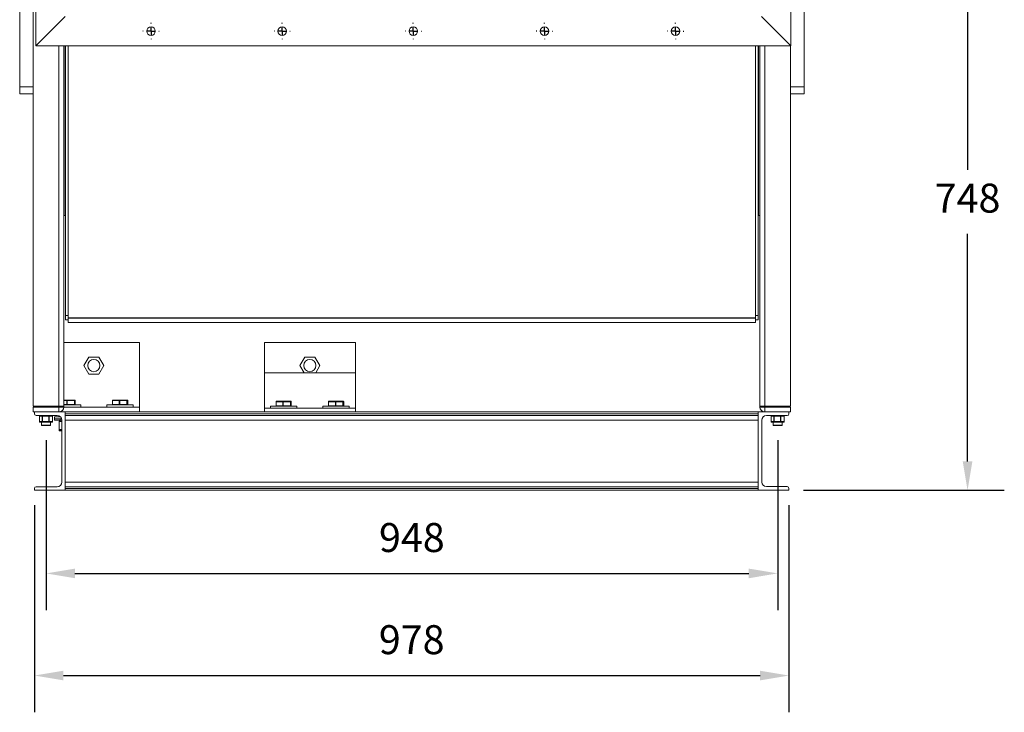
# Model space of a CAD drawing. Units: millimetres. Extents: x -200 to 99, y 38 to 191.
# Drawn here: x 14 to 99, y 38 to 97 of the extents above; entities that cross this region are included whole.
import ezdxf

# ---------------------------------------------------------------- set-up
doc = ezdxf.new("R2010")
doc.units = ezdxf.units.MM
doc.header["$PDSIZE"] = -1
doc.layers.add('SLD-0', color=7, linetype='Continuous')
doc.dimstyles.new('ISO-25', dxfattribs={"dimtxt": 2.5, "dimasz": 2.5, "dimexe": 1.25, "dimexo": 0.625, "dimtad": 1, "dimtxsty": 'Standard', "dimcen": 2.5, "dimadec": 0, "dimazin": 0, "dimtfac": 1, "dimtmove": 0, "dimatfit": 3, "dimfxl": 0, "dimarcsym": 0})

# ---------------------------------------------------------------- blocks, each defined once
blk = doc.blocks.new('SW_CENTERMARKSYMBOL_11')
at = {"layer": 'SLD-0', "color": 0}
for p, q in [((-0.667, 0), (-0.703, 0)), ((0, 0), (-0.333, 0)), ((0, 0.667), (0, 0.703)), ((0, 0), (0, 0.333)), ((0, 0), (0, -0.333)), ((0, 0), (0.333, 0)), ((0.667, 0), (0.703, 0)), ((0, -0.667), (0, -0.703))]:
    blk.add_line(p, q, dxfattribs=at)
blk = doc.blocks.new('SW_CENTERMARKSYMBOL_12')
at = {"layer": 'SLD-0', "color": 0}
for p, q in [((-0.667, 0), (-0.703, 0)), ((0, 0), (-0.333, 0)), ((0, 0.667), (0, 0.703)), ((0, 0), (0, 0.333)), ((0, 0), (0, -0.333)), ((0, 0), (0.333, 0)), ((0.667, 0), (0.703, 0)), ((0, -0.667), (0, -0.703))]:
    blk.add_line(p, q, dxfattribs=at)
blk = doc.blocks.new('SW_CENTERMARKSYMBOL_13')
at = {"layer": 'SLD-0', "color": 0}
for p, q in [((-0.667, 0), (-0.703, 0)), ((0, 0), (-0.333, 0)), ((0, 0.667), (0, 0.703)), ((0, 0), (0, 0.333)), ((0, 0), (0, -0.333)), ((0, 0), (0.333, 0)), ((0.667, 0), (0.703, 0)), ((0, -0.667), (0, -0.703))]:
    blk.add_line(p, q, dxfattribs=at)
blk = doc.blocks.new('SW_CENTERMARKSYMBOL_14')
at = {"layer": 'SLD-0', "color": 0}
for p, q in [((-0.667, 0), (-0.703, 0)), ((0, 0), (-0.333, 0)), ((0, 0.667), (0, 0.703)), ((0, 0), (0, 0.333)), ((0, 0), (0, -0.333)), ((0, 0), (0.333, 0)), ((0.667, 0), (0.703, 0)), ((0, -0.667), (0, -0.703))]:
    blk.add_line(p, q, dxfattribs=at)
blk = doc.blocks.new('SW_CENTERMARKSYMBOL_15')
at = {"layer": 'SLD-0', "color": 0}
for p, q in [((-0.667, 0), (-0.703, 0)), ((0, 0), (-0.333, 0)), ((0, 0.667), (0, 0.703)), ((0, 0), (0, 0.333)), ((0, 0), (0, -0.333)), ((0, 0), (0.333, 0)), ((0.667, 0), (0.703, 0)), ((0, -0.667), (0, -0.703))]:
    blk.add_line(p, q, dxfattribs=at)
blk = doc.blocks.new('*D33')
at = {"color": 0, "lineweight": -2}
for p, q in [((16.395, 61.163), (16.395, 46.477)), ((79.622, 61.163), (79.622, 46.477)), ((18.895, 49.652), (77.122, 49.652))]:
    blk.add_line(p, q, dxfattribs=at)
at = {"color": 0}
for points in [[(18.895, 50.068), (18.895, 49.235), (16.395, 49.652)], [(77.122, 50.068), (77.122, 49.235), (79.622, 49.652)]]:
    blk.add_solid(points, dxfattribs=at)
at = {"layer": 'Defpoints', "color": 0}
for p in [(16.395, 62.433), (79.622, 62.433), (79.622, 49.652)]:
    blk.add_point(p, dxfattribs=at)
at = {"color": 0, "insert": (48.008, 52.426), "char_height": 2.5, "attachment_point": 5}
blk.add_mtext('948', dxfattribs=at)
blk = doc.blocks.new('*D34')
at = {"color": 0, "lineweight": -2}
for p, q in [((92.072, 106.668), (99.208, 106.668)), ((96.033, 104.168), (96.033, 84.523)), ((96.033, 59.33), (96.033, 78.975)), ((81.865, 56.83), (99.208, 56.83))]:
    blk.add_line(p, q, dxfattribs=at)
at = {"color": 0}
for points in [[(95.616, 104.168), (96.449, 104.168), (96.033, 106.668)], [(95.616, 59.33), (96.449, 59.33), (96.033, 56.83)]]:
    blk.add_solid(points, dxfattribs=at)
at = {"layer": 'Defpoints', "color": 0}
for p in [(90.802, 106.668), (80.595, 56.83), (96.033, 56.83)]:
    blk.add_point(p, dxfattribs=at)
at = {"color": 0, "insert": (96.033, 81.749), "char_height": 2.5, "attachment_point": 5}
blk.add_mtext('748', dxfattribs=at)
blk = doc.blocks.new('*D37')
at = {"color": 0, "lineweight": -2}
for p, q in [((15.395, 55.56), (15.395, 37.655)), ((80.595, 55.56), (80.595, 37.655)), ((17.895, 40.83), (78.095, 40.83))]:
    blk.add_line(p, q, dxfattribs=at)
at = {"color": 0}
for points in [[(17.895, 41.246), (17.895, 40.413), (15.395, 40.83)], [(78.095, 41.246), (78.095, 40.413), (80.595, 40.83)]]:
    blk.add_solid(points, dxfattribs=at)
at = {"layer": 'Defpoints', "color": 0}
for p in [(15.395, 56.83), (80.595, 56.83), (80.595, 40.83)]:
    blk.add_point(p, dxfattribs=at)
at = {"color": 0, "insert": (47.995, 43.604), "char_height": 2.5, "attachment_point": 5}
blk.add_mtext('978', dxfattribs=at)

msp = doc.modelspace()

# ---------------------------------------------------------------- linework, layer by layer
at = {"color": 7, "linetype": 'Continuous', "lineweight": 15}
for p, q in [((15.502, 160.493), (15.502, 95.226)), ((80.768, 95.226), (80.768, 160.493)), ((15.272, 122.226), (15.272, 64.093)), ((14.119, 91.69), (14.119, 101.413)), ((81.898, 91.69), (81.898, 101.413)), ((15.502, 95.226), (18.042, 97.766)), ((80.768, 95.226), (78.228, 97.766)), ((15.502, 95.226), (80.768, 95.226)), ((17.929, 64.093), (17.929, 95.226)), ((18.062, 83.83), (18.062, 95.226)), ((18.062, 80.56), (18.062, 95.226)), ((18.075, 71.927), (18.075, 95.226)), ((18.302, 71.74), (18.302, 95.226)), ((77.715, 71.74), (77.715, 95.226)), ((77.942, 71.927), (77.942, 95.226)), ((77.955, 80.56), (77.955, 95.226)), ((77.955, 83.83), (77.955, 95.226)), ((78.088, 64.093), (78.088, 95.226)), ((80.745, 95.226), (80.745, 64.093)), ((15.272, 91.69), (14.119, 91.69)), ((14.119, 91.69), (14.119, 91.091)), ((15.272, 91.091), (14.119, 91.091)), ((80.745, 91.69), (81.898, 91.69)), ((80.745, 91.091), (81.898, 91.091)), ((81.898, 91.69), (81.898, 91.091)), ((18.075, 83.83), (18.062, 83.83)), ((77.955, 83.83), (77.942, 83.83)), ((18.062, 83.301), (18.075, 83.301)), ((18.062, 82.198), (18.062, 83.301)), ((77.942, 83.301), (77.955, 83.301)), ((77.955, 82.198), (77.955, 83.301)), ((77.955, 83.301), (77.955, 83.282)), ((18.062, 80.56), (18.062, 82.198)), ((77.955, 82.198), (77.955, 80.56)), ((17.929, 80.56), (18.062, 80.56)), ((77.955, 80.56), (78.088, 80.56)), ((18.075, 71.927), (18.302, 71.927)), ((18.075, 71.546), (18.075, 71.927)), ((18.075, 71.546), (18.302, 71.546)), ((77.715, 71.74), (18.302, 71.74)), ((18.302, 71.703), (18.302, 71.74)), ((77.715, 71.703), (18.302, 71.703)), ((18.302, 71.32), (18.302, 71.703)), ((77.715, 71.927), (77.942, 71.927)), ((77.715, 71.703), (77.715, 71.74)), ((77.715, 71.32), (77.715, 71.703)), ((77.715, 71.546), (77.942, 71.546)), ((77.942, 71.546), (77.942, 71.927)), ((18.302, 71.32), (77.715, 71.32)), ((24.462, 69.603), (17.929, 69.603)), ((24.462, 69.603), (24.462, 64.026)), ((35.262, 69.603), (35.262, 66.99)), ((35.262, 69.603), (43.129, 69.603)), ((43.129, 69.603), (43.129, 66.99)), ((20.101, 68.344), (19.673, 67.603)), ((20.956, 68.344), (20.101, 68.344)), ((21.384, 67.603), (20.956, 68.344)), ((38.768, 68.344), (38.34, 67.603)), ((39.623, 68.344), (38.768, 68.344)), ((40.051, 67.603), (39.623, 68.344)), ((19.673, 67.603), (20.101, 66.862)), ((20.956, 66.862), (21.384, 67.603)), ((38.34, 67.603), (38.694, 66.99)), ((39.697, 66.99), (40.051, 67.603)), ((20.101, 66.862), (20.956, 66.862)), ((43.129, 66.99), (35.262, 66.99)), ((35.262, 63.92), (35.262, 66.99)), ((43.129, 63.92), (43.129, 66.99)), ((15.272, 64.093), (17.505, 64.093)), ((17.505, 64.026), (15.272, 64.026)), ((15.272, 63.603), (15.272, 64.026)), ((15.662, 64.06), (15.662, 64.026)), ((17.129, 64.093), (17.129, 64.06)), ((17.129, 64.026), (17.129, 64.06)), ((17.929, 64.093), (17.505, 64.093)), ((17.505, 64.026), (17.505, 64.093)), ((17.505, 64.026), (17.929, 64.026)), ((17.505, 63.603), (17.505, 64.026)), ((17.929, 64.626), (18.214, 64.626)), ((17.929, 64.203), (19.096, 64.203)), ((17.929, 64.026), (17.929, 64.093)), ((17.929, 64.026), (18.795, 64.026)), ((18.196, 64.236), (18.196, 64.593)), ((18.196, 64.593), (18.229, 64.593)), ((18.196, 64.236), (18.229, 64.236)), ((18.214, 64.626), (18.838, 64.626)), ((18.229, 64.593), (18.229, 64.236)), ((18.853, 64.593), (18.229, 64.593)), ((18.229, 64.236), (18.853, 64.236)), ((18.795, 64.026), (22.262, 64.026)), ((18.838, 64.626), (18.886, 64.626)), ((18.853, 64.236), (18.853, 64.593)), ((18.853, 64.593), (18.872, 64.593)), ((18.853, 64.236), (18.872, 64.236)), ((18.872, 64.593), (18.872, 64.236)), ((18.919, 64.593), (18.872, 64.593)), ((18.872, 64.236), (18.919, 64.236)), ((18.919, 64.236), (18.919, 64.593)), ((18.919, 64.236), (18.919, 64.593)), ((19.096, 64.203), (19.395, 64.203)), ((19.395, 64.026), (19.395, 64.203)), ((21.662, 64.203), (21.662, 64.026)), ((21.662, 64.203), (23.629, 64.203)), ((22.138, 64.593), (22.138, 64.236)), ((22.153, 64.593), (22.153, 64.236)), ((22.729, 64.593), (22.153, 64.593)), ((22.153, 64.236), (22.729, 64.236)), ((22.171, 64.626), (22.748, 64.626)), ((22.262, 64.026), (23.329, 64.026)), ((22.729, 64.236), (22.729, 64.593)), ((22.729, 64.593), (22.762, 64.593)), ((22.729, 64.236), (22.762, 64.236)), ((22.748, 64.626), (23.372, 64.626)), ((22.762, 64.593), (22.762, 64.236)), ((23.386, 64.593), (22.762, 64.593)), ((22.762, 64.236), (23.386, 64.236)), ((23.329, 64.026), (24.462, 64.026)), ((23.372, 64.626), (23.419, 64.626)), ((23.386, 64.236), (23.386, 64.593)), ((23.386, 64.593), (23.405, 64.593)), ((23.386, 64.236), (23.405, 64.236)), ((23.405, 64.593), (23.405, 64.236)), ((23.453, 64.593), (23.405, 64.593)), ((23.405, 64.236), (23.453, 64.236)), ((23.453, 64.236), (23.453, 64.593)), ((23.453, 64.236), (23.453, 64.593)), ((23.629, 64.203), (23.929, 64.203)), ((23.929, 64.026), (23.929, 64.203)), ((24.462, 64.026), (24.462, 63.603)), ((35.262, 63.92), (35.262, 63.603)), ((36.395, 63.92), (35.262, 63.92)), ((35.795, 64.097), (35.795, 63.92)), ((35.795, 64.097), (37.762, 64.097)), ((36.271, 64.487), (36.271, 64.13)), ((36.286, 64.487), (36.286, 64.13)), ((36.862, 64.487), (36.286, 64.487)), ((36.286, 64.13), (36.862, 64.13)), ((36.305, 64.52), (36.881, 64.52)), ((36.395, 63.92), (37.462, 63.92)), ((36.862, 64.487), (36.896, 64.487)), ((36.862, 64.13), (36.862, 64.487)), ((36.862, 64.13), (36.896, 64.13)), ((36.881, 64.52), (37.505, 64.52)), ((36.896, 64.487), (36.896, 64.13)), ((37.52, 64.487), (36.896, 64.487)), ((36.896, 64.13), (37.52, 64.13)), ((40.929, 63.92), (37.462, 63.92)), ((37.505, 64.52), (37.553, 64.52)), ((37.52, 64.13), (37.52, 64.487)), ((37.52, 64.487), (37.538, 64.487)), ((37.52, 64.13), (37.538, 64.13)), ((37.538, 64.487), (37.538, 64.13)), ((37.586, 64.487), (37.538, 64.487)), ((37.538, 64.13), (37.586, 64.13)), ((37.586, 64.13), (37.586, 64.487)), ((37.586, 64.13), (37.586, 64.487)), ((37.762, 64.097), (38.062, 64.097)), ((38.062, 63.92), (38.062, 64.097)), ((40.329, 64.097), (40.329, 63.92)), ((40.329, 64.097), (42.296, 64.097)), ((40.805, 64.487), (40.805, 64.13)), ((40.819, 64.487), (40.819, 64.13)), ((41.396, 64.487), (40.819, 64.487)), ((40.819, 64.13), (41.396, 64.13)), ((40.838, 64.52), (41.414, 64.52)), ((40.929, 63.92), (41.995, 63.92)), ((41.396, 64.13), (41.396, 64.487)), ((41.396, 64.487), (41.429, 64.487)), ((41.396, 64.13), (41.429, 64.13)), ((41.414, 64.52), (42.038, 64.52)), ((41.429, 64.487), (41.429, 64.13)), ((42.053, 64.487), (41.429, 64.487)), ((41.429, 64.13), (42.053, 64.13)), ((43.129, 63.92), (41.995, 63.92)), ((42.038, 64.52), (42.086, 64.52)), ((42.053, 64.13), (42.053, 64.487)), ((42.053, 64.487), (42.072, 64.487)), ((42.053, 64.13), (42.072, 64.13)), ((42.072, 64.487), (42.072, 64.13)), ((42.119, 64.487), (42.072, 64.487)), ((42.072, 64.13), (42.119, 64.13)), ((42.119, 64.13), (42.119, 64.487)), ((42.119, 64.13), (42.119, 64.487)), ((42.296, 64.097), (42.595, 64.097)), ((42.595, 63.92), (42.595, 64.097)), ((43.129, 63.92), (43.129, 63.603)), ((78.088, 64.093), (78.512, 64.093)), ((78.088, 64.026), (78.088, 64.093)), ((78.512, 64.026), (78.088, 64.026)), ((80.745, 64.093), (78.512, 64.093)), ((78.512, 64.026), (78.512, 64.093)), ((78.512, 63.603), (78.512, 64.026)), ((78.512, 64.026), (80.745, 64.026)), ((78.888, 64.06), (78.888, 64.026)), ((80.355, 64.026), (80.355, 64.06)), ((80.745, 63.603), (80.745, 64.026)), ((15.395, 63.603), (15.272, 63.603)), ((15.395, 63.45), (15.395, 63.603)), ((15.395, 63.603), (18.062, 63.603)), ((17.355, 63.296), (15.549, 63.296)), ((15.824, 63.226), (15.824, 62.764)), ((16.065, 63.226), (15.828, 63.226)), ((15.828, 63.226), (15.828, 62.764)), ((15.858, 63.26), (15.903, 63.26)), ((15.866, 63.296), (15.866, 63.293)), ((16.05, 63.26), (15.903, 63.26)), ((16.05, 63.26), (16.095, 63.26)), ((16.065, 62.764), (16.065, 63.226)), ((16.065, 63.226), (16.092, 63.226)), ((16.63, 63.226), (16.092, 63.226)), ((16.092, 63.226), (16.092, 62.764)), ((16.095, 63.26), (16.196, 63.26)), ((16.388, 63.26), (16.196, 63.26)), ((16.531, 63.26), (16.388, 63.26)), ((16.531, 63.26), (16.632, 63.26)), ((16.63, 62.764), (16.63, 63.226)), ((16.63, 63.226), (16.66, 63.226)), ((16.632, 63.26), (16.689, 63.26)), ((16.961, 63.226), (16.66, 63.226)), ((16.66, 63.226), (16.66, 62.764)), ((16.876, 63.26), (16.689, 63.26)), ((16.876, 63.26), (16.933, 63.26)), ((16.924, 63.293), (16.924, 63.296)), ((16.961, 62.764), (16.961, 63.226)), ((16.966, 62.764), (16.966, 63.226)), ((17.129, 63.18), (17.129, 63.003)), ((17.638, 63.18), (17.129, 63.18)), ((17.129, 63.003), (17.129, 62.897)), ((17.741, 63.003), (17.129, 63.003)), ((17.627, 62.97), (17.627, 62.836)), ((77.929, 63.603), (18.062, 63.603)), ((18.062, 63.45), (18.062, 63.603)), ((18.062, 63.603), (18.062, 56.83)), ((77.929, 63.45), (18.062, 63.45)), ((77.929, 63.296), (18.062, 63.296)), ((77.929, 63.45), (77.929, 63.603)), ((80.595, 63.603), (77.929, 63.603)), ((77.929, 63.603), (77.929, 56.83)), ((78.646, 63.286), (80.442, 63.286)), ((79.051, 63.226), (79.051, 62.764)), ((79.291, 63.226), (79.054, 63.226)), ((79.054, 63.226), (79.054, 62.764)), ((79.084, 63.26), (79.129, 63.26)), ((79.276, 63.26), (79.129, 63.26)), ((79.276, 63.26), (79.321, 63.26)), ((79.291, 62.764), (79.291, 63.226)), ((79.291, 63.226), (79.319, 63.226)), ((79.856, 63.226), (79.319, 63.226)), ((79.319, 63.226), (79.319, 62.764)), ((79.321, 63.26), (79.423, 63.26)), ((79.614, 63.26), (79.423, 63.26)), ((79.757, 63.26), (79.614, 63.26)), ((79.757, 63.26), (79.858, 63.26)), ((79.856, 62.764), (79.856, 63.226)), ((79.856, 63.226), (79.886, 63.226)), ((79.858, 63.26), (79.915, 63.26)), ((80.187, 63.226), (79.886, 63.226)), ((79.886, 63.226), (79.886, 62.764)), ((80.102, 63.26), (79.915, 63.26)), ((80.102, 63.26), (80.159, 63.26)), ((80.187, 62.764), (80.187, 63.226)), ((80.193, 62.764), (80.193, 63.226)), ((80.595, 63.439), (80.595, 63.603)), ((80.595, 63.603), (80.745, 63.603)), ((15.828, 62.764), (16.065, 62.764)), ((16.095, 62.73), (15.858, 62.73)), ((16.013, 62.73), (16.013, 62.466)), ((16.395, 62.433), (16.047, 62.433)), ((16.065, 62.764), (16.092, 62.764)), ((16.092, 62.764), (16.63, 62.764)), ((16.632, 62.73), (16.095, 62.73)), ((16.744, 62.433), (16.395, 62.433)), ((16.63, 62.764), (16.66, 62.764)), ((16.933, 62.73), (16.632, 62.73)), ((16.66, 62.764), (16.961, 62.764)), ((16.777, 62.466), (16.777, 62.73)), ((17.627, 62.897), (17.129, 62.897)), ((17.516, 62.77), (17.516, 62.096)), ((17.525, 62.77), (17.525, 62.096)), ((17.549, 62.803), (17.755, 62.803)), ((17.627, 62.836), (17.627, 62.803)), ((17.755, 57.536), (17.755, 62.896)), ((77.929, 62.896), (18.062, 62.896)), ((78.246, 57.547), (78.246, 62.886)), ((79.054, 62.764), (79.291, 62.764)), ((79.321, 62.73), (79.084, 62.73)), ((79.24, 62.73), (79.24, 62.466)), ((79.622, 62.433), (79.273, 62.433)), ((79.291, 62.764), (79.319, 62.764)), ((79.319, 62.764), (79.856, 62.764)), ((79.858, 62.73), (79.321, 62.73)), ((79.97, 62.433), (79.622, 62.433)), ((79.856, 62.764), (79.886, 62.764)), ((80.159, 62.73), (79.858, 62.73)), ((79.886, 62.764), (80.187, 62.764)), ((80.004, 62.466), (80.004, 62.73)), ((17.516, 62.096), (17.516, 61.99)), ((17.755, 62.062), (17.549, 62.062)), ((17.755, 61.956), (17.549, 61.956)), ((15.549, 57.136), (17.355, 57.136)), ((77.929, 57.536), (18.062, 57.536)), ((77.929, 57.136), (18.062, 57.136)), ((80.442, 57.147), (78.646, 57.147)), ((15.395, 56.83), (15.395, 56.983)), ((18.062, 56.83), (15.395, 56.83)), ((77.929, 56.983), (18.062, 56.983)), ((18.062, 56.83), (18.062, 56.983)), ((77.929, 56.83), (18.062, 56.83)), ((77.929, 56.83), (77.929, 56.983)), ((77.929, 56.83), (80.595, 56.83)), ((80.595, 56.83), (80.595, 56.994))]:
    msp.add_line(p, q, dxfattribs=at)
at = {"color": 8, "linetype": 'Continuous', "lineweight": 15}
for p, q in [((17.505, 64.093), (17.505, 95.226)), ((78.512, 64.093), (78.512, 95.226)), ((15.72, 64.06), (15.662, 64.06)), ((17.129, 64.06), (15.72, 64.06)), ((18.196, 64.593), (17.929, 64.593)), ((17.929, 64.236), (18.196, 64.236)), ((18.919, 64.593), (18.919, 64.593)), ((18.919, 64.236), (18.919, 64.236)), ((22.138, 64.593), (22.153, 64.593)), ((22.138, 64.236), (22.153, 64.236)), ((23.453, 64.593), (23.453, 64.593)), ((23.453, 64.236), (23.453, 64.236)), ((36.271, 64.487), (36.286, 64.487)), ((36.271, 64.13), (36.286, 64.13)), ((37.586, 64.487), (37.586, 64.487)), ((37.586, 64.13), (37.586, 64.13)), ((40.805, 64.487), (40.819, 64.487)), ((40.805, 64.13), (40.819, 64.13)), ((42.119, 64.487), (42.119, 64.487)), ((42.119, 64.13), (42.119, 64.13)), ((78.946, 64.06), (78.888, 64.06)), ((80.355, 64.06), (78.946, 64.06)), ((15.824, 63.226), (15.828, 63.226)), ((15.866, 63.293), (16.388, 63.293)), ((16.388, 63.293), (16.924, 63.293)), ((16.961, 63.226), (16.966, 63.226)), ((17.749, 62.97), (17.627, 62.97)), ((79.051, 63.226), (79.054, 63.226)), ((80.187, 63.226), (80.193, 63.226)), ((15.824, 62.764), (15.828, 62.764)), ((16.013, 62.466), (16.395, 62.466)), ((16.395, 62.466), (16.777, 62.466)), ((16.961, 62.764), (16.966, 62.764)), ((17.516, 62.77), (17.525, 62.77)), ((17.755, 62.77), (17.525, 62.77)), ((17.627, 62.836), (17.755, 62.836)), ((79.051, 62.764), (79.054, 62.764)), ((79.24, 62.466), (79.622, 62.466)), ((79.622, 62.466), (80.004, 62.466)), ((80.187, 62.764), (80.193, 62.764)), ((17.516, 62.096), (17.525, 62.096)), ((17.516, 61.99), (17.525, 61.99)), ((17.525, 62.096), (17.755, 62.096)), ((17.525, 62.073), (17.525, 61.99)), ((17.525, 61.99), (17.755, 61.99))]:
    msp.add_line(p, q, dxfattribs=at)
at = {"color": 7, "linetype": 'Continuous', "lineweight": 15, "flags": 128}
for points in [[(18.214, 64.626), (18.211, 64.626), (18.207, 64.624), (18.204, 64.621), (18.201, 64.616), (18.199, 64.611), (18.197, 64.606), (18.196, 64.599), (18.196, 64.593)], [(18.196, 64.236), (18.196, 64.23), (18.197, 64.223), (18.199, 64.218), (18.201, 64.213), (18.204, 64.209), (18.207, 64.205), (18.211, 64.204), (18.214, 64.203)], [(18.214, 64.626), (18.217, 64.626), (18.22, 64.624), (18.223, 64.621), (18.225, 64.616), (18.227, 64.611), (18.228, 64.606), (18.229, 64.599), (18.229, 64.593)], [(18.229, 64.236), (18.229, 64.23), (18.228, 64.223), (18.227, 64.218), (18.225, 64.213), (18.223, 64.209), (18.22, 64.205), (18.217, 64.204), (18.214, 64.203)], [(18.838, 64.626), (18.841, 64.626), (18.844, 64.624), (18.847, 64.621), (18.849, 64.616), (18.851, 64.611), (18.852, 64.606), (18.853, 64.599), (18.853, 64.593)], [(18.853, 64.236), (18.853, 64.23), (18.852, 64.223), (18.851, 64.218), (18.849, 64.213), (18.847, 64.209), (18.844, 64.205), (18.841, 64.204), (18.838, 64.203)], [(22.153, 64.593), (22.153, 64.599), (22.154, 64.606), (22.156, 64.611), (22.158, 64.616), (22.161, 64.621), (22.164, 64.624), (22.168, 64.626), (22.171, 64.626)], [(22.171, 64.203), (22.168, 64.204), (22.164, 64.205), (22.161, 64.209), (22.158, 64.213), (22.156, 64.218), (22.154, 64.223), (22.153, 64.23), (22.153, 64.236)], [(22.748, 64.626), (22.744, 64.626), (22.741, 64.624), (22.737, 64.621), (22.735, 64.616), (22.732, 64.611), (22.731, 64.606), (22.73, 64.599), (22.729, 64.593)], [(22.729, 64.236), (22.73, 64.23), (22.731, 64.223), (22.732, 64.218), (22.735, 64.213), (22.737, 64.209), (22.741, 64.205), (22.744, 64.204), (22.748, 64.203)], [(22.748, 64.626), (22.751, 64.626), (22.753, 64.624), (22.756, 64.621), (22.758, 64.616), (22.76, 64.611), (22.761, 64.606), (22.762, 64.599), (22.762, 64.593)], [(22.762, 64.236), (22.762, 64.23), (22.761, 64.223), (22.76, 64.218), (22.758, 64.213), (22.756, 64.209), (22.753, 64.205), (22.751, 64.204), (22.748, 64.203)], [(23.372, 64.626), (23.375, 64.626), (23.377, 64.624), (23.38, 64.621), (23.382, 64.616), (23.384, 64.611), (23.385, 64.606), (23.386, 64.599), (23.386, 64.593)], [(23.386, 64.236), (23.386, 64.23), (23.385, 64.223), (23.384, 64.218), (23.382, 64.213), (23.38, 64.209), (23.377, 64.205), (23.375, 64.204), (23.372, 64.203)], [(36.286, 64.487), (36.286, 64.493), (36.287, 64.5), (36.289, 64.505), (36.291, 64.51), (36.294, 64.515), (36.297, 64.518), (36.301, 64.52), (36.305, 64.52)], [(36.305, 64.097), (36.301, 64.098), (36.297, 64.099), (36.294, 64.103), (36.291, 64.107), (36.289, 64.112), (36.287, 64.117), (36.286, 64.124), (36.286, 64.13)], [(36.881, 64.52), (36.877, 64.52), (36.874, 64.518), (36.871, 64.515), (36.868, 64.51), (36.866, 64.505), (36.864, 64.5), (36.863, 64.493), (36.862, 64.487)], [(36.862, 64.13), (36.863, 64.124), (36.864, 64.117), (36.866, 64.112), (36.868, 64.107), (36.871, 64.103), (36.874, 64.099), (36.877, 64.098), (36.881, 64.097)], [(36.881, 64.52), (36.884, 64.52), (36.887, 64.518), (36.889, 64.515), (36.891, 64.51), (36.893, 64.505), (36.895, 64.5), (36.895, 64.493), (36.896, 64.487)], [(36.896, 64.13), (36.895, 64.124), (36.895, 64.117), (36.893, 64.112), (36.891, 64.107), (36.889, 64.103), (36.887, 64.099), (36.884, 64.098), (36.881, 64.097)], [(37.505, 64.52), (37.508, 64.52), (37.511, 64.518), (37.513, 64.515), (37.515, 64.51), (37.517, 64.505), (37.519, 64.5), (37.519, 64.493), (37.52, 64.487)], [(37.52, 64.13), (37.519, 64.124), (37.519, 64.117), (37.517, 64.112), (37.515, 64.107), (37.513, 64.103), (37.511, 64.099), (37.508, 64.098), (37.505, 64.097)], [(40.819, 64.487), (40.82, 64.493), (40.821, 64.5), (40.822, 64.505), (40.825, 64.51), (40.828, 64.515), (40.831, 64.518), (40.834, 64.52), (40.838, 64.52)], [(40.838, 64.097), (40.834, 64.098), (40.831, 64.099), (40.828, 64.103), (40.825, 64.107), (40.822, 64.112), (40.821, 64.117), (40.82, 64.124), (40.819, 64.13)], [(41.414, 64.52), (41.411, 64.52), (41.407, 64.518), (41.404, 64.515), (41.401, 64.51), (41.399, 64.505), (41.397, 64.5), (41.396, 64.493), (41.396, 64.487)], [(41.396, 64.13), (41.396, 64.124), (41.397, 64.117), (41.399, 64.112), (41.401, 64.107), (41.404, 64.103), (41.407, 64.099), (41.411, 64.098), (41.414, 64.097)], [(41.414, 64.52), (41.417, 64.52), (41.42, 64.518), (41.423, 64.515), (41.425, 64.51), (41.427, 64.505), (41.428, 64.5), (41.429, 64.493), (41.429, 64.487)], [(41.429, 64.13), (41.429, 64.124), (41.428, 64.117), (41.427, 64.112), (41.425, 64.107), (41.423, 64.103), (41.42, 64.099), (41.417, 64.098), (41.414, 64.097)], [(42.038, 64.52), (42.041, 64.52), (42.044, 64.518), (42.047, 64.515), (42.049, 64.51), (42.051, 64.505), (42.052, 64.5), (42.053, 64.493), (42.053, 64.487)], [(42.053, 64.13), (42.053, 64.124), (42.052, 64.117), (42.051, 64.112), (42.049, 64.107), (42.047, 64.103), (42.044, 64.099), (42.041, 64.098), (42.038, 64.097)]]:
    msp.add_lwpolyline(points, dxfattribs=at)
at = {"color": 7, "linetype": 'Continuous', "lineweight": 15}
for centre, radius in [((25.468, 96.496), 0.37), ((36.802, 96.496), 0.37), ((48.135, 96.496), 0.37), ((59.468, 96.496), 0.37), ((70.802, 96.496), 0.37), ((20.529, 67.603), 0.529), ((39.195, 67.603), 0.529)]:
    msp.add_circle(centre, radius, dxfattribs=at)
for centre, radius, start, end in [((18.129, 82.198), 0.0667, 143.38225, 180), ((77.888, 82.198), 0.0667, 0, 36.61775), ((15.729, 64.06), 0.0667, 150, 180), ((17.062, 64.06), 0.0667, 0, 30), ((17.505, 64.026), 0.423, 270, 0), ((18.838, 64.593), 0.0333, 359.93491, 89.92779), ((18.838, 64.236), 0.0333, 270.07221, 0.06509), ((18.886, 64.593), 0.0333, 0, 90), ((18.886, 64.593), 0.0333, 359.93502, 89.9278), ((18.886, 64.236), 0.0333, 270, 0), ((18.886, 64.236), 0.0333, 270.0722, 0.06498), ((22.171, 64.593), 0.0333, 90, 180), ((22.171, 64.236), 0.0333, 180, 270), ((23.372, 64.593), 0.0333, 359.936, 89.92724), ((23.372, 64.236), 0.0333, 270.07276, 0.064), ((23.419, 64.593), 0.0333, 0, 90), ((23.419, 64.593), 0.0333, 359.93479, 89.9276), ((23.419, 64.236), 0.0333, 270, 0), ((23.419, 64.236), 0.0333, 270.0724, 0.06521), ((36.305, 64.487), 0.0333, 90, 180), ((36.305, 64.13), 0.0333, 180, 270), ((37.505, 64.487), 0.0333, 359.93026, 89.93298), ((37.505, 64.13), 0.0333, 270.06015, 0.06978), ((37.553, 64.487), 0.0333, 0, 90), ((37.553, 64.487), 0.0333, 359.93026, 89.92956), ((37.553, 64.13), 0.0333, 270, 0), ((37.553, 64.13), 0.0333, 270.06357, 0.06978), ((40.838, 64.487), 0.0333, 90, 180), ((40.838, 64.13), 0.0333, 180, 270), ((42.038, 64.487), 0.0333, 359.93363, 89.92961), ((42.038, 64.13), 0.0333, 270.06352, 0.06641), ((42.086, 64.487), 0.0333, 0, 90), ((42.086, 64.487), 0.0333, 359.93363, 89.92961), ((42.086, 64.13), 0.0333, 270, 0), ((42.086, 64.13), 0.0333, 270.06352, 0.06641), ((78.512, 64.026), 0.423, 180, 270), ((78.955, 64.06), 0.0667, 150, 180), ((80.288, 64.06), 0.0667, 0, 30), ((15.549, 63.45), 0.153, 180, 270), ((15.858, 63.226), 0.0333, 90, 180), ((15.86, 63.228), 0.0318, 93.23854, 182.90204), ((15.899, 63.293), 0.0333, 180, 270), ((16.096, 63.228), 0.0318, 93.23899, 182.90159), ((16.216, 63.235), 0.124, 168.3235, 183.84376), ((16.753, 63.235), 0.124, 168.32433, 183.84293), ((16.629, 63.229), 0.0309, 355.1831, 84.18333), ((16.891, 63.293), 0.0333, 270, 0), ((16.933, 63.226), 0.0333, 0, 90), ((16.93, 63.229), 0.0309, 355.1831, 84.18333), ((17.355, 62.896), 0.4, 0, 90), ((17.66, 62.97), 0.0333, 90, 180), ((78.646, 62.886), 0.4, 90, 180), ((79.084, 63.226), 0.0333, 90, 180), ((79.086, 63.228), 0.0318, 93.23273, 182.90691), ((79.126, 63.293), 0.0333, 192.70903, 270), ((79.323, 63.228), 0.0318, 93.24326, 182.89637), ((79.442, 63.235), 0.124, 168.31139, 183.86012), ((79.98, 63.235), 0.124, 168.3405, 183.83101), ((79.855, 63.229), 0.0309, 355.18596, 84.18426), ((80.117, 63.293), 0.0333, 270, 347.29097), ((80.159, 63.226), 0.0333, 0, 90), ((80.156, 63.229), 0.0309, 355.18596, 84.18426), ((80.442, 63.439), 0.153, 270, 0), ((15.858, 62.764), 0.0333, 180, 270), ((15.86, 62.762), 0.0318, 177.095, 266.76442), ((16.047, 62.466), 0.0333, 180, 270), ((16.096, 62.762), 0.0318, 177.09545, 266.76397), ((16.216, 62.755), 0.124, 176.15518, 191.67756), ((16.753, 62.755), 0.124, 176.15601, 191.67673), ((16.629, 62.761), 0.0309, 275.81362, 4.81995), ((16.744, 62.466), 0.0333, 270, 0), ((16.933, 62.764), 0.0333, 270, 0), ((16.93, 62.761), 0.0309, 275.81362, 4.81995), ((17.549, 62.77), 0.0333, 90, 180), ((17.554, 62.773), 0.0299, 100.13967, 187.40427), ((17.66, 62.836), 0.0333, 180, 270), ((79.084, 62.764), 0.0333, 180, 270), ((79.086, 62.762), 0.0318, 177.09013, 266.77023), ((79.273, 62.466), 0.0333, 180, 270), ((79.323, 62.762), 0.0318, 177.10066, 266.7597), ((79.442, 62.755), 0.123, 176.13883, 191.68966), ((79.98, 62.755), 0.124, 176.16793, 191.66056), ((79.855, 62.761), 0.0309, 275.81269, 4.81709), ((79.97, 62.466), 0.0333, 270, 0), ((80.159, 62.764), 0.0333, 270, 0), ((80.156, 62.761), 0.0309, 275.81269, 4.81709), ((17.549, 62.096), 0.0333, 180, 270), ((17.549, 61.99), 0.0333, 180, 270), ((17.554, 62.092), 0.0299, 172.59255, 259.86351), ((17.554, 61.986), 0.0299, 172.59573, 259.86033), ((15.549, 56.983), 0.153, 90, 180), ((17.355, 57.536), 0.4, 270, 0), ((78.646, 57.547), 0.4, 180, 270), ((80.442, 56.994), 0.153, 0, 90)]:
    msp.add_arc(centre, radius, start, end, dxfattribs=at)
for points, knots in [([(18.062, 83.301), (18.062, 83.294), (18.062, 83.253), (18.062, 83.199), (18.062, 83.16), (18.062, 83.168), (18.062, 83.221), (18.062, 83.312), (18.062, 83.432), (18.062, 83.567), (18.062, 83.702), (18.062, 83.821), (18.062, 83.912), (18.062, 83.963), (18.062, 83.97), (18.062, 83.929), (18.062, 83.877), (18.062, 83.835), (18.062, 83.83)], [0, 0, 0, 0, 0.012217, 0.082086, 0.151955, 0.221824, 0.291694, 0.361563, 0.431432, 0.5013, 0.571169, 0.641038, 0.710908, 0.780776, 0.850646, 0.920514, 0.990383, 1, 1, 1, 1]), ([(77.955, 83.962), (77.955, 83.952), (77.955, 83.931), (77.955, 83.877), (77.955, 83.835), (77.955, 83.83)], [0, 0, 0, 0, 0.467805, 0.935611, 1, 1, 1, 1]), ([(77.955, 83.17), (77.955, 83.17), (77.955, 83.17), (77.955, 83.222), (77.955, 83.312), (77.955, 83.432), (77.955, 83.567), (77.955, 83.702), (77.955, 83.822), (77.955, 83.911), (77.955, 83.961), (77.955, 83.96), (77.955, 83.96)], [0, 0, 0, 0, 0.072231, 0.179603, 0.286976, 0.394349, 0.501721, 0.609093, 0.716466, 0.823839, 0.931211, 1, 1, 1, 1]), ([(77.955, 83.282), (77.955, 83.253), (77.955, 83.194), (77.955, 83.177), (77.955, 83.168)], [0, 0, 0, 0, 0.499999, 1, 1, 1, 1])]:
    msp.add_open_spline(points, degree=3, knots=knots, dxfattribs=at)

# ---------------------------------------------------------------- block references
at = {"layer": 'SLD-0'}
for name, p in [('SW_CENTERMARKSYMBOL_15', (25.468, 96.496)), ('SW_CENTERMARKSYMBOL_14', (36.802, 96.496)), ('SW_CENTERMARKSYMBOL_13', (48.135, 96.496)), ('SW_CENTERMARKSYMBOL_12', (59.468, 96.496)), ('SW_CENTERMARKSYMBOL_11', (70.802, 96.496))]:
    msp.add_blockref(name, p, dxfattribs=at)

# ---------------------------------------------------------------- dimensions: what is measured, and where the dimension line sits
dim = msp.add_linear_dim(base=(96.033, 56.83), p1=(90.802, 106.668), p2=(80.595, 56.83), angle=90, dimstyle='ISO-25', override={"dimexe": 3.175, "dimexo": 1.27, "dimgap": 1.524, "dimtih": 1, "dimtoh": 1, "dimdec": 0, "dimlfac": 15, "dimzin": 1, "dimpost": '<>', "dimtdec": 0, "dimtzin": 1})
dim.commit()
dim.dimension.update_dxf_attribs({"geometry": '*D34', "text_midpoint": (96.033, 81.749)})
for base, p1, p2, picture, middle in [((79.622, 49.652), (16.395, 62.433), (79.622, 62.433), '*D33', (48.008, 52.426)), ((80.595, 40.83), (15.395, 56.83), (80.595, 56.83), '*D37', (47.995, 43.604))]:
    dim = msp.add_linear_dim(base=base, p1=p1, p2=p2, dimstyle='ISO-25', override={"dimexe": 3.175, "dimexo": 1.27, "dimgap": 1.524, "dimtih": 1, "dimtoh": 1, "dimdec": 0, "dimlfac": 15, "dimzin": 1, "dimpost": '<>', "dimtdec": 0, "dimtzin": 1})
    dim.commit()
    dim.dimension.update_dxf_attribs({"geometry": picture, "text_midpoint": middle})

doc.saveas('drawing.dxf')
